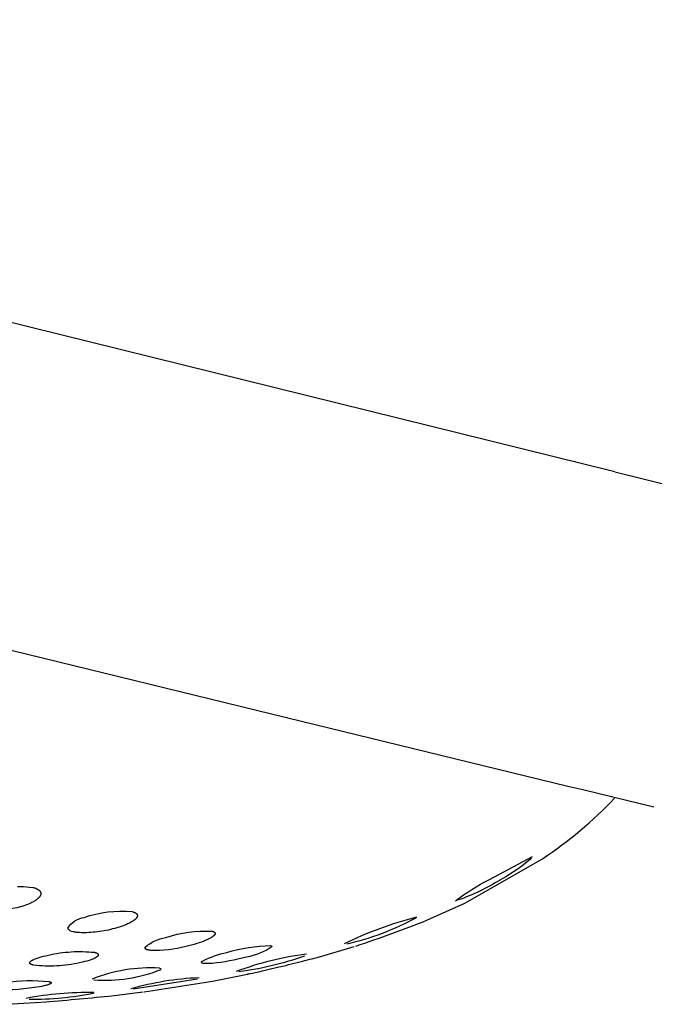
# Model space of a CAD drawing. Units: millimetres. Extents: x 0 to 205, y 552 to 816.
# Drawn here: x 21 to 25, y 681 to 687 of the extents above; entities that cross this region are included whole.
import ezdxf

# ---------------------------------------------------------------- set-up
doc = ezdxf.new("R2010")
doc.units = ezdxf.units.MM
doc.header["$MEASUREMENT"] = 0
doc.layers.add('Make2D$可见线$普通线', color=7, linetype='Continuous', true_color=0x000000)

msp = doc.modelspace()

# ---------------------------------------------------------------- linework, layer by layer
at = {"layer": 'Make2D$可见线$普通线'}
for p, q in [((25.0798, 684.5111), (13.7825, 687.3022)), ((25.0798, 684.5111), (31.0081, 683.0465)), ((23.0519, 682.9933), (17.5546, 684.3341)), ((24.7894, 682.5695), (23.0519, 682.9933)), ((24.8808, 682.5472), (24.7894, 682.5695)), ((25.3193, 682.4403), (24.8808, 682.5472)), ((24.1535, 681.8483), (24.6318, 682.1215)), ((23.9224, 681.745), (24.1535, 681.8483)), ((22.9541, 681.5875), (22.9625, 681.5818)), ((23.2489, 681.5156), (23.4707, 681.5811)), ((22.267, 681.4475), (22.2771, 681.4425)), ((22.5951, 681.3674), (22.8113, 681.4097)), ((22.5015, 681.3787), (22.1041, 681.3181)), ((21.9549, 681.2747), (22.1671, 681.3004)), ((21.325, 681.2242), (21.534, 681.2369))]:
    msp.add_line(p, q, dxfattribs=at)
for points in [[(24.5649, 682.1253, -0.049885), (24.3555, 681.9823, -0.057424), (24.0953, 681.8625, -0.048443), (24.3047, 681.9946), (24.5703, 682.1365)], [(21.4846, 681.9459), (21.4892, 681.9447), (21.4935, 681.9435), (21.4976, 681.9422), (21.5014, 681.9409), (21.5049, 681.9395), (21.5066, 681.9388), (21.5083, 681.938), (21.5099, 681.9373), (21.5114, 681.9366), (21.5129, 681.9358), (21.5143, 681.935), (21.5157, 681.9343), (21.517, 681.9335), (21.5183, 681.9327), (21.5195, 681.9319), (21.5206, 681.9311), (21.5217, 681.9303), (21.5228, 681.9294), (21.5238, 681.9286), (21.5248, 681.9278), (21.5257, 681.9269), (21.5265, 681.9261), (21.5274, 681.9252), (21.5281, 681.9243), (21.5288, 681.9235), (21.5295, 681.9226), (21.5298, 681.9222), (21.5302, 681.9217), (21.5305, 681.9213), (21.5308, 681.9208), (21.531, 681.9204), (21.5313, 681.9199), (21.5316, 681.9195), (21.5318, 681.919), (21.532, 681.9186), (21.5323, 681.9182), (21.5325, 681.9177), (21.5327, 681.9173), (21.5329, 681.9168), (21.5331, 681.9164), (21.5332, 681.9159), (21.5334, 681.9155), (21.5336, 681.915), (21.5337, 681.9146), (21.5338, 681.9141), (21.534, 681.9136), (21.5341, 681.9132), (21.5342, 681.9127), (21.5343, 681.9123), (21.5344, 681.9118), (21.5345, 681.9114), (21.5345, 681.9109), (21.5346, 681.9105), (21.5346, 681.91), (21.5347, 681.9096), (21.5347, 681.9091), (21.5348, 681.9086), (21.5348, 681.9082), (21.5348, 681.9077), (21.5348, 681.9073), (21.5348, 681.9068), (21.5348, 681.9064), (21.5347, 681.9059), (21.5347, 681.9055), (21.5347, 681.905), (21.5346, 681.9046), (21.5345, 681.9037), (21.5343, 681.9028), (21.5341, 681.9019), (21.5339, 681.901), (21.5337, 681.9001), (21.5334, 681.8992), (21.5331, 681.8983), (21.5328, 681.8975), (21.5324, 681.8966), (21.5321, 681.8957), (21.5317, 681.8949), (21.5312, 681.894), (21.5308, 681.8932), (21.5303, 681.8923), (21.5298, 681.8915), (21.5293, 681.8906), (21.5287, 681.8898), (21.5281, 681.8889), (21.5275, 681.8881), (21.5269, 681.8873), (21.5263, 681.8864), (21.5249, 681.8848), (21.5235, 681.8831), (21.5219, 681.8814), (21.5203, 681.8798), (21.5186, 681.8781), (21.5168, 681.8765), (21.5149, 681.8749), (21.513, 681.8732), (21.511, 681.8716), (21.5088, 681.87), (21.5067, 681.8684), (21.5044, 681.8669), (21.4997, 681.8637), (21.4947, 681.8606), (21.4894, 681.8576), (21.4839, 681.8546), (21.4782, 681.8517), (21.4722, 681.8489), (21.466, 681.8461), (21.4596, 681.8434, -0.13566), (21.1609, 681.8123, -0.184362)], [(22.0985, 681.7962), (22.1022, 681.7952), (22.1057, 681.7942), (22.1074, 681.7936), (22.109, 681.7931), (22.1105, 681.7925), (22.112, 681.7919), (22.1134, 681.7913), (22.1147, 681.7907), (22.116, 681.7901), (22.1173, 681.7895), (22.1184, 681.7889), (22.1196, 681.7882), (22.1206, 681.7876), (22.1216, 681.7869), (22.1226, 681.7862), (22.123, 681.7859), (22.1235, 681.7856), (22.1239, 681.7852), (22.1243, 681.7849), (22.1247, 681.7845), (22.1251, 681.7842), (22.1255, 681.7838), (22.1258, 681.7835), (22.1262, 681.7831), (22.1265, 681.7828), (22.1268, 681.7824), (22.1272, 681.782), (22.1275, 681.7817), (22.1277, 681.7813), (22.128, 681.7809), (22.1283, 681.7806), (22.1285, 681.7802), (22.1288, 681.7798), (22.129, 681.7794), (22.1292, 681.7791), (22.1294, 681.7787), (22.1296, 681.7783), (22.1298, 681.7779), (22.13, 681.7775), (22.1301, 681.7772), (22.1303, 681.7768), (22.1304, 681.7764), (22.1305, 681.776), (22.1306, 681.7756), (22.1307, 681.7752), (22.1308, 681.7748), (22.1309, 681.7744), (22.131, 681.7741), (22.131, 681.7737), (22.1311, 681.7733), (22.1311, 681.7729), (22.1312, 681.7725), (22.1312, 681.7721), (22.1312, 681.7717), (22.1312, 681.7713), (22.1312, 681.7709), (22.1312, 681.7705), (22.1311, 681.7701), (22.1311, 681.7697), (22.1311, 681.7693), (22.131, 681.7689), (22.1309, 681.7685), (22.1309, 681.7681), (22.1308, 681.7677), (22.1307, 681.7673), (22.1306, 681.7669), (22.1305, 681.7664), (22.1303, 681.766), (22.1302, 681.7656), (22.1301, 681.7652), (22.1299, 681.7648), (22.1298, 681.7644), (22.1296, 681.764), (22.1293, 681.7632), (22.1289, 681.7624), (22.1285, 681.7616), (22.128, 681.7608), (22.1275, 681.76), (22.127, 681.7591), (22.1265, 681.7583), (22.126, 681.7575), (22.1254, 681.7567), (22.1248, 681.7559), (22.1241, 681.7551), (22.1235, 681.7543), (22.1228, 681.7536), (22.1221, 681.7528), (22.1213, 681.752), (22.1206, 681.7512), (22.119, 681.7497), (22.1174, 681.7482), (22.1156, 681.7466), (22.1138, 681.7451), (22.1119, 681.7436), (22.1099, 681.7421), (22.1078, 681.7406), (22.1057, 681.7391), (22.1034, 681.7376), (22.0987, 681.7346), (22.0937, 681.7316), (22.0884, 681.7287), (22.0829, 681.7258), (22.0771, 681.7229), (22.071, 681.7201), (22.0647, 681.7173), (22.0583, 681.7146), (22.0447, 681.7093), (22.0305, 681.7042), (22.0176, 681.7001), (22.0046, 681.6962), (21.9915, 681.6925), (21.9784, 681.6891), (21.9652, 681.6859), (21.9519, 681.6829), (21.9386, 681.6802), (21.9252, 681.6776), (21.9118, 681.6754), (21.8983, 681.6733), (21.8848, 681.6715), (21.8713, 681.67), (21.8578, 681.6686), (21.8443, 681.6676), (21.8307, 681.6667), (21.8172, 681.6661), (21.8057, 681.6659), (21.7944, 681.6659), (21.7833, 681.6663), (21.7727, 681.6669), (21.7625, 681.6677), (21.7576, 681.6683), (21.7528, 681.6689), (21.7481, 681.6696), (21.7436, 681.6704), (21.7393, 681.6713), (21.7352, 681.6722, -0.290941), (21.7022, 681.6941, -0.233966), (21.8021, 681.7599, -0.109521), (22.0985, 681.7962)], [(22.5923, 681.6757), (22.5938, 681.6753), (22.5952, 681.6749), (22.5966, 681.6745), (22.5978, 681.6741), (22.599, 681.6737), (22.6002, 681.6733), (22.6013, 681.6728), (22.6023, 681.6723), (22.6028, 681.6721), (22.6032, 681.6719), (22.6037, 681.6716), (22.6041, 681.6714), (22.6046, 681.6711), (22.605, 681.6709), (22.6054, 681.6706), (22.6058, 681.6704), (22.6061, 681.6701), (22.6065, 681.6698), (22.6068, 681.6696), (22.6072, 681.6693), (22.6075, 681.669), (22.6078, 681.6688), (22.6081, 681.6685), (22.6083, 681.6682), (22.6086, 681.6679), (22.6088, 681.6676), (22.6091, 681.6674), (22.6093, 681.6671), (22.6095, 681.6668), (22.6097, 681.6665), (22.6098, 681.6663), (22.6099, 681.6662), (22.61, 681.666), (22.61, 681.6659), (22.6101, 681.6657), (22.6102, 681.6656), (22.6103, 681.6654), (22.6103, 681.6653), (22.6104, 681.6651), (22.6105, 681.665), (22.6105, 681.6648), (22.6106, 681.6647), (22.6106, 681.6645), (22.6107, 681.6644), (22.6107, 681.6642), (22.6108, 681.6641), (22.6108, 681.6639), (22.6109, 681.6638), (22.6109, 681.6636), (22.6109, 681.6634), (22.611, 681.6633), (22.611, 681.6631), (22.611, 681.663), (22.611, 681.6628), (22.611, 681.6627), (22.6111, 681.6625), (22.6111, 681.6623), (22.6111, 681.6622), (22.6111, 681.662), (22.6111, 681.6619), (22.6111, 681.6617), (22.6111, 681.6615), (22.6111, 681.6612), (22.6111, 681.6609), (22.611, 681.6606), (22.611, 681.6602), (22.6109, 681.6599), (22.6108, 681.6596), (22.6108, 681.6592), (22.6107, 681.6589), (22.6106, 681.6586), (22.6105, 681.6582), (22.6103, 681.6579), (22.6102, 681.6575), (22.6101, 681.6572), (22.6099, 681.6569), (22.6098, 681.6565), (22.6096, 681.6562), (22.6094, 681.6558), (22.6092, 681.6555), (22.609, 681.6551), (22.6088, 681.6548), (22.6086, 681.6544), (22.6084, 681.6541), (22.6079, 681.6534), (22.6074, 681.6527), (22.6068, 681.652), (22.6062, 681.6513), (22.6056, 681.6506), (22.605, 681.6498), (22.6043, 681.6491), (22.6036, 681.6484), (22.6029, 681.6477), (22.6021, 681.647), (22.6005, 681.6455), (22.5987, 681.6441), (22.5969, 681.6427), (22.595, 681.6412), (22.593, 681.6398), (22.5909, 681.6384), (22.5888, 681.637), (22.5866, 681.6356), (22.5819, 681.6329), (22.5769, 681.6302), (22.5717, 681.6274), (22.5661, 681.6247), (22.5603, 681.622), (22.5542, 681.6193), (22.5413, 681.614), (22.5275, 681.6087), (22.5131, 681.6036), (22.498, 681.5987), (22.4824, 681.594), (22.4562, 681.5867), (22.4298, 681.5802), (22.4032, 681.5743), (22.3764, 681.5692), (22.3495, 681.5648), (22.3225, 681.5612), (22.2954, 681.5583), (22.2683, 681.5561), (22.2577, 681.5556), (22.2474, 681.5554), (22.2376, 681.5555), (22.2283, 681.5557), (22.2195, 681.5563), (22.2153, 681.5566), (22.2113, 681.5571), (22.2075, 681.5576), (22.2039, 681.5582), (22.2004, 681.5588), (22.1988, 681.5592), (22.1972, 681.5595, -0.557537), (22.1795, 681.5777, -0.127364), (22.306, 681.637, -0.089391), (22.5923, 681.6757)], [(22.9624, 681.5801, -0.111755), (22.8043, 681.5155, -0.039078), (22.5941, 681.4766), (22.5355, 681.477, -1.05477), (22.5336, 681.4914, -0.063095), (22.6842, 681.5447, -0.067412), (22.9541, 681.5875)], [(21.5852, 681.3649), (21.5873, 681.3644), (21.5892, 681.3638), (21.5901, 681.3635), (21.5909, 681.3633), (21.5917, 681.363), (21.5924, 681.3627), (21.5932, 681.3624), (21.5938, 681.3621), (21.5944, 681.3618), (21.595, 681.3615), (21.5953, 681.3613), (21.5956, 681.3612), (21.5958, 681.361), (21.596, 681.3609), (21.5963, 681.3607), (21.5965, 681.3605), (21.5967, 681.3604), (21.5969, 681.3602), (21.5971, 681.3601), (21.5973, 681.3599), (21.5975, 681.3597), (21.5976, 681.3596), (21.5977, 681.3595), (21.5978, 681.3594), (21.5978, 681.3593), (21.5979, 681.3593), (21.598, 681.3592), (21.598, 681.3591), (21.5981, 681.359), (21.5982, 681.3589), (21.5982, 681.3588), (21.5983, 681.3588), (21.5983, 681.3587), (21.5984, 681.3586), (21.5984, 681.3585), (21.5985, 681.3584), (21.5985, 681.3584), (21.5985, 681.3583), (21.5986, 681.3582), (21.5986, 681.3581), (21.5986, 681.358), (21.5987, 681.3579), (21.5987, 681.3579), (21.5987, 681.3578), (21.5987, 681.3577), (21.5988, 681.3576), (21.5988, 681.3575), (21.5988, 681.3574), (21.5988, 681.3573), (21.5988, 681.3573), (21.5988, 681.3572), (21.5988, 681.3571), (21.5988, 681.357), (21.5988, 681.3569), (21.5988, 681.3568), (21.5988, 681.3567), (21.5988, 681.3567), (21.5988, 681.3566), (21.5988, 681.3565), (21.5988, 681.3564), (21.5988, 681.3563), (21.5987, 681.3562), (21.5987, 681.3561), (21.5987, 681.3561), (21.5987, 681.356), (21.5986, 681.3559), (21.5986, 681.3558), (21.5986, 681.3557), (21.5985, 681.3556), (21.5985, 681.3555), (21.5985, 681.3555), (21.5984, 681.3554), (21.5984, 681.3553), (21.5983, 681.3552), (21.5983, 681.3551), (21.5982, 681.355), (21.5982, 681.3549), (21.5981, 681.3548), (21.598, 681.3547), (21.5979, 681.3545), (21.5978, 681.3543), (21.5976, 681.3541), (21.5975, 681.354), (21.5973, 681.3538), (21.5971, 681.3536), (21.597, 681.3534), (21.5968, 681.3532), (21.5966, 681.3531), (21.5964, 681.3529), (21.5962, 681.3527), (21.5959, 681.3525), (21.5957, 681.3523), (21.5952, 681.352), (21.5947, 681.3516), (21.5942, 681.3513), (21.5936, 681.3509), (21.593, 681.3505), (21.5923, 681.3502), (21.5916, 681.3498), (21.5902, 681.3491), (21.5886, 681.3483), (21.5869, 681.3476), (21.5851, 681.3469), (21.5832, 681.3461), (21.579, 681.3447), (21.5744, 681.3432), (21.5696, 681.3418), (21.5644, 681.3404), (21.553, 681.3377), (21.5404, 681.335), (21.5267, 681.3325), (21.4966, 681.3277), (21.4637, 681.3235, -0.060414), (21.1938, 681.3199)], [(21.3149, 681.3598, -0.059036), (21.5852, 681.3649)]]:
    msp.add_lwpolyline(points, format="xyb", dxfattribs=at)
for points in [[(21.3898, 681.9517), (21.4089, 681.9518), (21.428, 681.9512), (21.447, 681.95), (21.4659, 681.9483), (21.4846, 681.9459)], [(21.8662, 681.5452), (21.8692, 681.5444), (21.8719, 681.5437), (21.8744, 681.5428), (21.8756, 681.5424), (21.8767, 681.542), (21.8778, 681.5416), (21.8788, 681.5411), (21.8798, 681.5407), (21.8807, 681.5402), (21.8816, 681.5398), (21.8824, 681.5393), (21.8832, 681.5389), (21.884, 681.5384), (21.8843, 681.5381), (21.8847, 681.5379), (21.885, 681.5377), (21.8853, 681.5374), (21.8856, 681.5372), (21.8859, 681.5369), (21.8862, 681.5367), (21.8865, 681.5364), (21.8867, 681.5362), (21.887, 681.5359), (21.8872, 681.5357), (21.8874, 681.5354), (21.8876, 681.5352), (21.8879, 681.5349), (21.8881, 681.5347), (21.8882, 681.5344), (21.8884, 681.5342), (21.8886, 681.5339), (21.8887, 681.5336), (21.8889, 681.5334), (21.889, 681.5331), (21.8891, 681.5329), (21.8892, 681.5326), (21.8893, 681.5325), (21.8893, 681.5323), (21.8894, 681.5322), (21.8894, 681.5321), (21.8895, 681.5319), (21.8895, 681.5318), (21.8895, 681.5317), (21.8896, 681.5315), (21.8896, 681.5314), (21.8896, 681.5313), (21.8897, 681.5311), (21.8897, 681.531), (21.8897, 681.5309), (21.8897, 681.5307), (21.8897, 681.5306), (21.8898, 681.5305), (21.8898, 681.5303), (21.8898, 681.5302), (21.8898, 681.53), (21.8898, 681.5299), (21.8898, 681.5298), (21.8898, 681.5296), (21.8898, 681.5295), (21.8898, 681.5294), (21.8898, 681.5291), (21.8897, 681.5288), (21.8897, 681.5285), (21.8897, 681.5283), (21.8896, 681.528), (21.8895, 681.5277), (21.8895, 681.5274), (21.8894, 681.5272), (21.8893, 681.5269), (21.8892, 681.5266), (21.8891, 681.5263), (21.889, 681.526), (21.8888, 681.5258), (21.8887, 681.5255), (21.8885, 681.5252), (21.8884, 681.5249), (21.8882, 681.5246), (21.8881, 681.5244), (21.8879, 681.5241), (21.8877, 681.5238), (21.8875, 681.5235), (21.8873, 681.5232), (21.8871, 681.5229), (21.8866, 681.5224), (21.8861, 681.5218), (21.8856, 681.5212), (21.8851, 681.5207), (21.8845, 681.5201), (21.8839, 681.5195), (21.8833, 681.5189), (21.8826, 681.5184), (21.8819, 681.5178), (21.8812, 681.5172), (21.8804, 681.5167), (21.8788, 681.5155), (21.8771, 681.5144), (21.8753, 681.5133), (21.8734, 681.5121), (21.8715, 681.511), (21.8695, 681.51), (21.8673, 681.5089), (21.8651, 681.5078), (21.8604, 681.5056), (21.8554, 681.5035), (21.8501, 681.5014), (21.8445, 681.4993), (21.8386, 681.4973), (21.8324, 681.4952), (21.8193, 681.4913), (21.8053, 681.4875), (21.7905, 681.4838), (21.7576, 681.4767), (21.7401, 681.4733), (21.7225, 681.4703), (21.7047, 681.4677), (21.6869, 681.4654), (21.6691, 681.4635), (21.6512, 681.462), (21.6333, 681.4609), (21.6154, 681.4602), (21.5974, 681.4598), (21.5795, 681.4598), (21.5615, 681.4602), (21.5436, 681.461), (21.5258, 681.4621), (21.508, 681.4636), (21.4902, 681.4655), (21.4873, 681.4663), (21.4846, 681.467), (21.4821, 681.4678), (21.481, 681.4682), (21.4798, 681.4687), (21.4788, 681.4691), (21.4777, 681.4695), (21.4768, 681.4699), (21.4758, 681.4704), (21.475, 681.4708), (21.4741, 681.4712), (21.4733, 681.4717), (21.4726, 681.4721), (21.4719, 681.4726), (21.4716, 681.4728), (21.4712, 681.4731), (21.4709, 681.4733), (21.4706, 681.4735), (21.4703, 681.4738), (21.4701, 681.474), (21.4698, 681.4742), (21.4695, 681.4745), (21.4693, 681.4747), (21.4691, 681.475), (21.4688, 681.4752), (21.4686, 681.4754), (21.4684, 681.4757), (21.4682, 681.4759), (21.4681, 681.4762), (21.4679, 681.4764), (21.4677, 681.4767), (21.4676, 681.4769), (21.4674, 681.4772), (21.4673, 681.4774), (21.4672, 681.4777), (21.4671, 681.4778), (21.4671, 681.4779), (21.467, 681.478), (21.467, 681.4782), (21.467, 681.4783), (21.4669, 681.4784), (21.4669, 681.4785), (21.4668, 681.4787), (21.4668, 681.4788), (21.4668, 681.4789), (21.4667, 681.4791), (21.4667, 681.4792), (21.4667, 681.4793), (21.4667, 681.4794), (21.4666, 681.4796), (21.4666, 681.4797), (21.4666, 681.4798), (21.4666, 681.4799), (21.4666, 681.4801), (21.4666, 681.4802), (21.4666, 681.4803), (21.4666, 681.4805), (21.4666, 681.4806), (21.4666, 681.4807), (21.4666, 681.4808), (21.4666, 681.481), (21.4666, 681.4811), (21.4666, 681.4812), (21.4666, 681.4814), (21.4666, 681.4815), (21.4667, 681.4818), (21.4667, 681.482), (21.4668, 681.4823), (21.4668, 681.4825), (21.4669, 681.4828), (21.467, 681.4831), (21.4671, 681.4833), (21.4672, 681.4836), (21.4673, 681.4839), (21.4674, 681.4841), (21.4676, 681.4844), (21.4677, 681.4847), (21.4678, 681.4849), (21.468, 681.4852), (21.4682, 681.4855), (21.4683, 681.4857), (21.4685, 681.486), (21.4687, 681.4863), (21.4689, 681.4865), (21.4691, 681.4868), (21.4693, 681.4871), (21.4696, 681.4873), (21.47, 681.4879), (21.4705, 681.4884), (21.4711, 681.489), (21.4716, 681.4895), (21.4722, 681.49), (21.4729, 681.4906), (21.4735, 681.4911), (21.4742, 681.4917), (21.4749, 681.4922), (21.4757, 681.4928), (21.4772, 681.4938), (21.4789, 681.4949), (21.4807, 681.496), (21.4826, 681.4971), (21.4846, 681.4981), (21.4866, 681.4992), (21.4909, 681.5012), (21.4956, 681.5033), (21.5006, 681.5053), (21.506, 681.5074), (21.5116, 681.5094), (21.5237, 681.5133), (21.5368, 681.5171), (21.5507, 681.5208), (21.5654, 681.5244), (21.5983, 681.5316), (21.6158, 681.5351), (21.6335, 681.5382), (21.6512, 681.541), (21.6691, 681.5434), (21.6869, 681.5454), (21.7048, 681.547), (21.7228, 681.5483), (21.7408, 681.5492), (21.7588, 681.5498), (21.7767, 681.5499), (21.7947, 681.5497), (21.8127, 681.5491), (21.8306, 681.5482), (21.8484, 681.5469), (21.8662, 681.5452)]]:
    msp.add_lwpolyline(points, dxfattribs=at)
for centre, radius, start, end in [((23.1326, 684.3576), 2.6922, 303.8403, 316.24888), ((24.3972, 679.5987), 2.2296, 104.06987, 116.35444), ((23.0726, 683.1724), 1.6134, 282.55818, 299.01215), ((20.9627, 689.1994), 8.0205, 288.28602, 291.65515), ((23.4095, 679.6554), 1.8929, 97.12622, 110.65076), ((22.4951, 683.4179), 2.0087, 277.52381, 289.50481), ((22.2105, 680.4929), 0.9562, 86.61264, 111.9975), ((21.9294, 682.304), 0.9317, 265.87481, 291.94591), ((22.5843, 679.6082), 1.7809, 92.31078, 106.10354), ((19.3338, 700.8067), 19.711, 278.28195, 279.52393), ((21.8385, 679.1759), 2.1217, 89.37702, 100.68124), ((21.4819, 683.1877), 1.9316, 269.40609, 281.42452), ((19.1017, 710.6862), 29.5495, 274.73177, 275.54093)]:
    msp.add_arc(centre, radius, start, end, dxfattribs=at)
msp.add_open_spline([(22.8194, 681.4116), (22.8142, 681.4104), (22.8113, 681.4097), (22.8113, 681.4097), (22.8113, 681.4097), (22.823, 681.4124), (22.8409, 681.4164), (22.8863, 681.4267), (22.9651, 681.4449), (23.0296, 681.4605), (23.0761, 681.4718), (23.125, 681.4839), (23.2072, 681.5047), (23.2489, 681.5156), (23.2489, 681.5156)], degree=3, knots=[0.7675515, 0.7675515, 0.7675515, 0.7675515, 0.8241492, 0.8241492, 0.8241492, 0.9373448, 0.9373448, 0.9373448, 1.2323833, 1.2323833, 1.2323833, 1.4402847, 1.4402847, 1.6482985, 1.6482985, 1.6482985, 1.6482985], dxfattribs=at)

doc.saveas('drawing.dxf')
